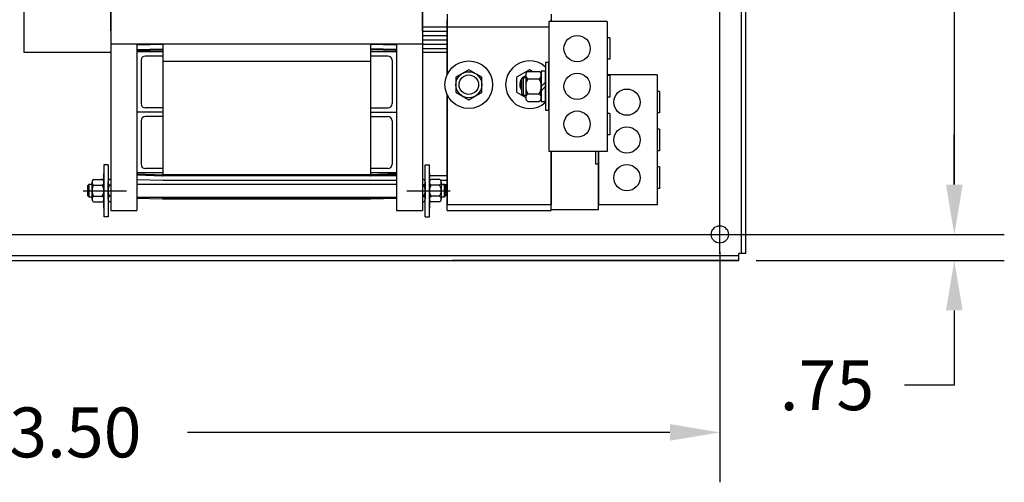
# Model space of a CAD drawing. Extents: x 48 to 197, y 32 to 130.
# Drawn here: x 126 to 155, y 99 to 113 of the extents above; entities that cross this region are included whole.
import ezdxf

# ---------------------------------------------------------------- set-up
doc = ezdxf.new("R2010")
doc.units = 0
doc.layers.get('0').update_dxf_attribs({"linetype": 'CONTINUOUS'})

msp = doc.modelspace()

# ---------------------------------------------------------------- linework, layer by layer
for p, q in [((147.254, 128.308), (147.254, 105.958)), ((146.638, 105.958), (146.638, 122.258)), ((147.388, 105.958), (147.388, 122.258)), ((153.409, 107.948), (153.409, 115.693)), ((126.558, 111.763), (126.558, 114.763)), ((126.558, 111.763), (126.558, 114.763)), ((126.558, 111.763), (126.558, 114.763)), ((126.558, 111.763), (126.558, 114.763)), ((129.06, 112.388), (129.06, 114.138)), ((138.056, 112.388), (138.056, 114.138)), ((138.768, 112.863), (138.768, 111.117)), ((141.768, 112.863), (141.768, 112.657)), ((138.768, 111.117), (138.768, 112.703)), ((141.768, 112.657), (141.768, 112.703)), ((141.768, 112.657), (141.768, 112.703)), ((141.703, 112.488), (138.058, 112.488)), ((138.768, 112.363), (138.058, 112.363)), ((141.703, 112.488), (138.768, 112.488)), ((130.558, 111.988), (129.833, 111.968)), ((130.558, 112.013), (130.558, 108.233)), ((136.558, 112.013), (136.558, 108.233)), ((137.283, 111.968), (136.558, 111.988)), ((138.768, 112.238), (138.058, 112.238)), ((138.768, 112.113), (138.058, 112.113)), ((138.768, 111.988), (138.058, 111.988)), ((129.058, 111.763), (126.558, 111.763)), ((129.058, 111.763), (126.558, 111.763)), ((129.058, 111.763), (126.558, 111.763)), ((129.058, 111.763), (126.558, 111.763)), ((129.808, 111.783), (129.808, 108.283)), ((130.558, 111.783), (129.808, 111.783)), ((129.822, 111.841), (130.55, 111.862)), ((129.822, 111.841), (130.55, 111.862)), ((129.83, 111.812), (130.558, 111.833)), ((137.286, 111.812), (136.558, 111.833)), ((136.558, 111.833), (136.558, 111.783)), ((137.308, 111.783), (136.558, 111.783)), ((137.294, 111.841), (136.566, 111.862)), ((137.308, 111.783), (137.308, 108.283)), ((137.308, 111.783), (137.308, 111.783)), ((138.768, 111.863), (138.058, 111.863)), ((138.768, 111.763), (138.058, 111.763)), ((129.808, 111.633), (129.808, 108.133)), ((129.933, 111.533), (129.933, 110.283)), ((130.558, 111.658), (130.058, 111.658)), ((137.058, 111.658), (136.558, 111.658)), ((137.183, 111.533), (137.183, 110.283)), ((141.609, 111.47), (141.609, 110.095)), ((141.703, 111.47), (141.609, 111.47)), ((141.703, 110.095), (141.703, 111.47)), ((139.393, 111.263), (139.018, 111.047)), ((139.393, 111.263), (139.018, 111.047)), ((139.768, 111.047), (139.393, 111.263)), ((139.768, 111.047), (139.393, 111.263)), ((141.143, 111.263), (140.768, 111.047)), ((141.094, 111.215), (141.426, 111.215)), ((141.225, 111.215), (141.143, 111.263)), ((141.484, 111.222), (141.484, 110.343)), ((141.609, 111.222), (141.484, 111.222)), ((141.609, 110.343), (141.609, 111.222)), ((139.018, 111.047), (139.018, 110.614)), ((139.018, 111.047), (139.018, 110.614)), ((139.768, 110.614), (139.768, 111.047)), ((139.768, 110.614), (139.768, 111.047)), ((140.768, 111.047), (140.768, 110.614)), ((140.958, 111.032), (140.911, 110.985)), ((140.911, 110.985), (140.911, 110.58)), ((141.036, 111.032), (140.958, 111.032)), ((140.958, 111.032), (140.958, 110.532)), ((141.036, 111.107), (141.036, 110.458)), ((141.094, 110.999), (141.426, 110.999)), ((141.484, 110.458), (141.484, 111.107)), ((141.609, 110.907), (141.484, 110.782)), ((139.018, 110.614), (139.393, 110.397)), ((139.018, 110.614), (139.393, 110.397)), ((139.393, 110.397), (139.768, 110.614)), ((139.393, 110.397), (139.768, 110.614)), ((140.768, 110.614), (141.036, 110.459)), ((140.911, 110.58), (140.958, 110.532)), ((141.094, 110.566), (141.426, 110.566)), ((141.609, 110.782), (141.484, 110.657)), ((138.768, 110.544), (138.768, 107.363)), ((138.768, 107.203), (138.768, 110.544)), ((140.958, 110.532), (141.036, 110.532)), ((141.094, 110.349), (141.426, 110.349)), ((141.484, 110.343), (141.609, 110.343)), ((130.558, 110.033), (129.808, 110.033)), ((130.558, 110.158), (130.058, 110.158)), ((136.558, 110.158), (137.058, 110.158)), ((136.558, 110.033), (137.308, 110.033)), ((141.609, 110.095), (141.703, 110.095)), ((129.933, 109.783), (129.933, 108.533)), ((130.558, 109.908), (130.058, 109.908)), ((136.558, 109.908), (137.058, 109.908)), ((137.183, 109.783), (137.183, 108.533)), ((153.405, 107.948), (153.405, 109.388)), ((141.768, 108.907), (141.768, 107.363)), ((141.768, 107.203), (141.768, 108.907)), ((143.047, 108.907), (143.047, 108.549)), ((143.14, 107.229), (143.14, 108.907)), ((143.14, 108.549), (143.14, 108.907)), ((130.558, 108.283), (129.808, 108.283)), ((130.558, 108.408), (130.058, 108.408)), ((137.058, 108.408), (136.558, 108.408)), ((137.308, 108.283), (136.558, 108.283)), ((143.047, 108.549), (143.14, 108.549)), ((129.822, 108.225), (130.55, 108.204)), ((129.83, 108.254), (130.558, 108.233)), ((129.833, 108.098), (130.558, 108.078)), ((136.558, 108.233), (130.558, 108.233)), ((136.558, 108.203), (130.558, 108.203)), ((130.558, 108.078), (136.558, 108.078)), ((137.308, 108.203), (133.416, 108.203)), ((133.416, 108.078), (137.308, 108.078)), ((137.286, 108.254), (136.558, 108.233)), ((137.294, 108.225), (136.566, 108.204)), ((138.768, 108.203), (138.258, 108.203)), ((138.572, 108.078), (138.768, 108.078)), ((141.768, 108.203), (141.768, 107.578)), ((128.261, 107.771), (129.511, 107.771)), ((129.829, 107.973), (130.272, 107.961)), ((137.606, 107.771), (138.856, 107.771)), ((138.595, 107.953), (138.768, 107.953)), ((138.72, 107.828), (138.768, 107.828)), ((137.308, 107.576), (129.808, 107.576)), ((129.818, 107.558), (130.551, 107.538)), ((130.447, 107.581), (130.551, 107.578)), ((130.551, 107.578), (136.565, 107.578)), ((130.551, 107.538), (136.565, 107.538)), ((133.409, 107.578), (137.308, 107.578)), ((136.565, 107.538), (137.298, 107.558)), ((138.72, 107.703), (138.768, 107.703)), ((141.768, 107.363), (138.768, 107.363)), ((138.768, 107.203), (141.768, 107.203)), ((140.301, 107.203), (141.768, 107.203)), ((141.768, 107.229), (143.14, 107.229)), ((108.888, 106.508), (147.188, 106.508)), ((147.138, 106.508), (154.845, 106.508)), ((147.138, 106.508), (154.849, 106.508)), ((146.638, 106.008), (146.638, 99.356)), ((147.188, 105.892), (102.588, 105.892)), ((108.888, 105.758), (147.188, 105.758)), ((147.188, 105.758), (138.921, 105.758)), ((147.388, 105.958), (147.188, 105.958)), ((147.188, 105.758), (147.188, 105.958)), ((147.688, 105.758), (154.845, 105.758)), ((153.405, 104.318), (153.405, 102.158)), ((153.405, 102.158), (151.965, 102.158)), ((145.198, 100.796), (131.278, 100.796))]:
    msp.add_line(p, q)
at = {"color": 7}
for p, q in [((129.058, 120.008), (129.058, 107.196)), ((138.058, 119.138), (138.058, 107.196)), ((141.703, 112.657), (141.703, 108.907)), ((143.39, 112.657), (141.703, 112.657)), ((143.39, 112.657), (143.39, 108.907)), ((129.058, 112.013), (138.058, 112.013)), ((129.808, 112.013), (129.808, 107.196)), ((137.308, 112.013), (137.308, 107.196)), ((143.463, 112.182), (143.39, 112.182)), ((143.463, 112.182), (143.463, 111.562)), ((143.463, 112.182), (143.463, 111.562)), ((130.558, 111.513), (136.558, 111.513)), ((143.463, 111.562), (143.39, 111.562)), ((144.827, 111.111), (143.39, 111.111)), ((143.463, 111.092), (143.39, 111.092)), ((143.463, 111.092), (143.463, 110.472)), ((143.463, 111.092), (143.463, 110.472)), ((144.827, 111.111), (144.827, 107.361)), ((144.9, 110.636), (144.827, 110.636)), ((144.9, 110.636), (144.9, 110.016)), ((144.9, 110.636), (144.9, 110.016)), ((143.463, 110.472), (143.39, 110.472)), ((143.463, 110.002), (143.39, 110.002)), ((143.463, 110.002), (143.463, 109.382)), ((143.463, 110.002), (143.463, 109.382)), ((144.9, 110.016), (144.827, 110.016)), ((144.9, 109.546), (144.827, 109.546)), ((144.9, 109.546), (144.9, 108.926)), ((144.9, 109.546), (144.9, 108.926)), ((143.463, 109.382), (143.39, 109.382)), ((143.39, 108.907), (141.703, 108.907)), ((143.14, 108.907), (143.14, 107.361)), ((144.9, 108.926), (144.827, 108.926)), ((128.858, 108.521), (128.858, 107.021)), ((128.983, 108.521), (128.858, 108.521)), ((128.983, 108.521), (128.983, 107.021)), ((138.133, 107.021), (138.133, 108.521)), ((138.133, 108.521), (138.258, 108.521)), ((138.258, 107.021), (138.258, 108.521)), ((144.9, 108.456), (144.827, 108.456)), ((144.9, 108.456), (144.9, 107.836)), ((144.9, 108.456), (144.9, 107.836)), ((128.521, 107.527), (128.521, 108.015)), ((128.564, 108.096), (128.814, 108.096)), ((128.858, 107.271), (128.858, 108.271)), ((128.858, 107.427), (128.858, 108.115)), ((128.858, 108.115), (128.858, 107.427)), ((128.858, 108.015), (128.858, 107.527)), ((128.983, 107.527), (128.983, 108.015)), ((128.983, 108.015), (128.983, 107.527)), ((128.983, 107.527), (128.983, 108.015)), ((129.058, 108.096), (129.026, 108.096)), ((138.09, 108.096), (138.058, 108.096)), ((138.133, 108.015), (138.133, 107.527)), ((138.133, 107.527), (138.133, 108.015)), ((138.258, 108.271), (138.258, 107.271)), ((138.258, 107.427), (138.258, 108.115)), ((138.258, 108.115), (138.258, 107.427)), ((138.258, 107.527), (138.258, 108.015)), ((138.552, 108.096), (138.302, 108.096)), ((138.595, 108.015), (138.595, 107.527)), ((128.396, 107.92), (128.434, 107.958)), ((128.396, 107.622), (128.396, 107.92)), ((128.434, 107.583), (128.434, 107.958)), ((128.434, 107.958), (128.521, 107.958)), ((128.564, 107.933), (128.814, 107.933)), ((129.058, 107.933), (129.026, 107.933)), ((129.808, 107.961), (137.308, 107.961)), ((138.09, 107.933), (138.058, 107.933)), ((138.552, 107.933), (138.302, 107.933)), ((138.595, 107.958), (138.682, 107.958)), ((138.682, 107.958), (138.72, 107.92)), ((138.682, 107.958), (138.682, 107.583)), ((138.72, 107.92), (138.72, 107.622)), ((144.9, 107.836), (144.827, 107.836)), ((128.434, 107.583), (128.396, 107.622)), ((128.521, 107.583), (128.434, 107.583)), ((128.564, 107.609), (128.814, 107.609)), ((128.564, 107.446), (128.814, 107.446)), ((129.058, 107.609), (129.026, 107.609)), ((129.058, 107.609), (129.026, 107.609)), ((129.058, 107.446), (129.026, 107.446)), ((129.808, 107.581), (137.308, 107.581)), ((138.09, 107.609), (138.058, 107.609)), ((138.09, 107.446), (138.058, 107.446)), ((138.552, 107.609), (138.302, 107.609)), ((138.552, 107.446), (138.302, 107.446)), ((138.682, 107.583), (138.595, 107.583)), ((138.72, 107.622), (138.682, 107.583)), ((129.058, 107.196), (129.808, 107.196)), ((137.308, 107.196), (138.058, 107.196)), ((144.827, 107.361), (143.14, 107.361)), ((128.983, 107.021), (128.858, 107.021)), ((138.133, 107.021), (138.258, 107.021))]:
    msp.add_line(p, q, dxfattribs=at)
for centre, radius in [((142.519, 111.872), 0.379), ((142.519, 110.782), 0.379), ((139.393, 110.83), 0.281), ((139.393, 110.83), 0.281), ((139.393, 110.83), 0.281), ((139.393, 110.83), 0.281), ((143.957, 110.326), 0.379), ((142.519, 109.692), 0.379), ((143.957, 109.236), 0.379), ((143.957, 108.146), 0.379)]:
    msp.add_circle(centre, radius, dxfattribs=at)
for centre, radius in [((139.393, 110.83), 0.688), ((139.393, 110.83), 0.688), ((139.393, 110.83), 0.375), ((139.393, 110.83), 0.375), ((139.393, 110.83), 0.281), ((139.393, 110.83), 0.281), ((139.393, 110.83), 0.281), ((139.393, 110.83), 0.281), ((139.393, 110.83), 0.281), ((146.638, 106.508), 0.25)]:
    msp.add_circle(centre, radius)
for centre, radius, start, end in [((129.838, 111.783), 0.185, 91.5855, 99.3324), ((129.838, 111.783), 0.06, 105.4925, 120), ((129.838, 111.783), 0.03, 105.4925, 180), ((130.558, 111.833), 0.03, 90, 105.4925), ((136.558, 111.833), 0.03, 74.5075, 90), ((137.278, 111.783), 0.185, 80.6676, 88.4145), ((137.278, 111.783), 0.03, 0, 74.5075), ((137.278, 111.783), 0.06, 60, 74.5075), ((130.058, 111.533), 0.125, 90, 180), ((137.058, 111.533), 0.125, 0, 90), ((141.143, 110.83), 0.688, 47.2983, 312.7017), ((141.166, 111.107), 0.13, 123.6264, 236.3736), ((141.354, 111.107), 0.13, 303.6264, 56.3736), ((141.143, 110.83), 0.281, 112.0747, 214.5128), ((141.143, 110.83), 0.265, 150.9892, 209.0108), ((141.469, 110.782), 0.433, 150, 210), ((141.051, 110.782), 0.433, 330, 30), ((141.166, 110.458), 0.13, 123.6264, 236.3736), ((141.354, 110.458), 0.13, 303.6264, 56.3736), ((130.058, 110.283), 0.125, 180, 270), ((137.058, 110.283), 0.125, 270, 0), ((130.058, 109.783), 0.125, 90, 180), ((137.058, 109.783), 0.125, 0, 90), ((129.838, 108.283), 0.03, 180, 254.5075), ((130.058, 108.533), 0.125, 180, 270), ((137.058, 108.533), 0.125, 270, 0), ((137.278, 108.283), 0.03, 285.4925, 0), ((129.828, 108.113), 1.04, 180, 180.9565), ((129.828, 108.113), 1.04, 180, 180.9565), ((129.828, 108.113), 1, 180, 181.6427), ((129.828, 108.113), 0.812, 180, 181.766), ((129.838, 108.283), 0.06, 240, 254.5075), ((129.838, 108.283), 0.185, 260.6676, 268.4145), ((130.558, 108.233), 0.03, 254.5075, 270), ((136.558, 108.233), 0.03, 270, 285.4925), ((137.278, 108.283), 0.06, 285.4925, 300), ((129.838, 108.283), 0.31, 264.4466, 268.4145), ((137.288, 108.113), 1, 350.5028, 351.0975), ((137.278, 108.283), 0.725, 271.5855, 272.3715)]:
    msp.add_arc(centre, radius, start, end)
for centre, radius, start, end in [((141.143, 110.83), 0.281, 112.0747, 214.5128), ((128.618, 108.015), 0.0975, 123.6264, 236.3736), ((128.76, 108.015), 0.0975, 303.6264, 56.3736), ((129.08, 108.015), 0.0975, 123.6264, 236.3736), ((138.036, 108.015), 0.0975, 303.6264, 56.3736), ((138.356, 108.015), 0.0975, 123.6264, 236.3736), ((138.498, 108.015), 0.0975, 303.6264, 56.3736), ((128.846, 107.771), 0.325, 150, 210), ((128.533, 107.771), 0.325, 330, 30), ((129.308, 107.771), 0.325, 150, 210), ((137.808, 107.771), 0.325, 330, 30), ((138.583, 107.771), 0.325, 150, 210), ((138.27, 107.771), 0.325, 330, 30), ((128.618, 107.527), 0.0975, 123.6264, 236.3736), ((128.76, 107.527), 0.0975, 303.6264, 56.3736), ((129.08, 107.527), 0.0975, 123.6264, 236.3736), ((129.08, 107.527), 0.0975, 123.6264, 180), ((138.036, 107.527), 0.0975, 303.6264, 56.3736), ((138.356, 107.527), 0.0975, 123.6264, 236.3736), ((138.498, 107.527), 0.0975, 303.6264, 56.3736)]:
    msp.add_arc(centre, radius, start, end, dxfattribs=at)
for points in [[(153.165, 107.948), (153.645, 107.948), (153.405, 106.508)], [(153.169, 107.948), (153.649, 107.948), (153.409, 106.508)], [(153.165, 104.318), (153.645, 104.318), (153.405, 105.758)], [(145.198, 101.036), (145.198, 100.556), (146.638, 100.796)]]:
    msp.add_solid(points)

# ---------------------------------------------------------------- texts
for s, p in [('.75', (148.365, 101.438)), ('43.50', (125.038, 100.076))]:
    msp.add_text(s, height=1.44).set_placement(p)

doc.saveas('drawing.dxf')
